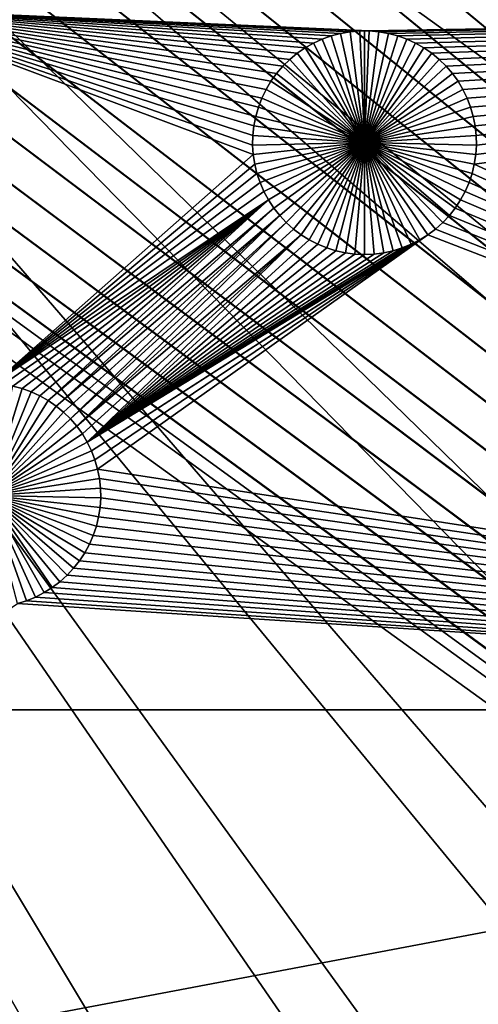
# Model space of a CAD drawing. Extents: x -150 to 150, y -120 to 120.
# Drawn here: x 23 to 31, y -40 to -22 of the extents above; entities that cross this region are included whole.
import ezdxf

# ---------------------------------------------------------------- set-up
doc = ezdxf.new("R2010")
doc.units = 0
doc.header["$MEASUREMENT"] = 0
for name, color, linetype in [('L1', 7, 'Continuous'), ('L2', 7, 'Continuous'), ('L4', 7, 'Continuous'), ('L5', 7, 'Continuous')]:
    doc.layers.add(name, color=color, linetype=linetype)

msp = doc.modelspace()

# ---------------------------------------------------------------- linework, layer by layer
at = {"layer": 'L1', "color": 7}
for points in [[(116, -101, 4.3), (116, 101, 4.3), (-116, -101, 4.3)], [(-116, -101, 4.3), (116, 101, 4.3), (-116, 101, 4.3)], [(27.40539, -22.50768, 2), (27.29092, -22.64084, 2), (19.73766, -21.45826, 2)], [(19.73766, -21.45826, 2), (27.29092, -22.64084, 2), (27.18832, -22.78334, 2)], [(28.80645, -21.86453, 2), (28.6315, -21.87962, 2), (19.73766, -21.45826, 2)], [(27.81115, -22.17377, 2), (19.73766, -21.45826, 2), (27.96385, -22.08706, 2)], [(27.96385, -22.08706, 2), (19.73766, -21.45826, 2), (28.12343, -22.01381, 2)], [(27.81115, -22.17377, 2), (27.66647, -22.27328, 2), (19.73766, -21.45826, 2)], [(19.73766, -21.45826, 2), (27.66647, -22.27328, 2), (27.53089, -22.38486, 2)], [(19.73766, -21.45826, 2), (27.53089, -22.38486, 2), (27.40539, -22.50768, 2)], [(28.80645, -21.86453, 2), (19.73766, -21.45826, 2), (28.98205, -21.86453, 2)], [(27.18832, -22.78334, 2), (27.09835, -22.93414, 2), (19.73766, -21.45826, 2)], [(19.73766, -21.45826, 2), (27.09835, -22.93414, 2), (27.02168, -23.09211, 2)], [(19.73766, -21.45826, 2), (27.02168, -23.09211, 2), (26.95887, -23.25609, 2)], [(26.95887, -23.25609, 2), (26.91038, -23.42486, 2), (19.73766, -21.45826, 2)], [(19.73766, -21.45826, 2), (26.91038, -23.42486, 2), (26.87659, -23.59717, 2)], [(19.73766, -21.45826, 2), (26.87659, -23.59717, 2), (26.85773, -23.77175, 2)], [(28.6315, -21.87962, 2), (28.4585, -21.9097, 2), (19.73766, -21.45826, 2)], [(19.73766, -21.45826, 2), (28.4585, -21.9097, 2), (28.28873, -21.95454, 2)], [(19.73766, -21.45826, 2), (28.28873, -21.95454, 2), (28.12343, -22.01381, 2)], [(26.85773, -23.77175, 2), (26.85396, -23.94731, 2), (19.73766, -21.45826, 2)], [(19.73766, -21.45826, 2), (26.85396, -23.94731, 2), (26.86528, -24.12254, 2)], [(19.73766, -21.45826, 2), (26.86528, -24.12254, 2), (22.12974, -28.29926, 2)], [(52.5, -21.45826, 2), (28.98205, -21.86453, 2), (19.73766, -21.45826, 2)], [(29.15699, -21.87962, 2), (28.98205, -21.86453, 2), (52.5, -21.45826, 2)], [(52.5, -21.45826, 2), (29.32999, -21.9097, 2), (29.15699, -21.87962, 2)], [(52.5, -21.45826, 2), (29.49977, -21.95454, 2), (29.32999, -21.9097, 2)], [(29.66506, -22.01381, 2), (29.49977, -21.95454, 2), (52.5, -21.45826, 2)], [(52.5, -21.45826, 2), (29.82464, -22.08706, 2), (29.66506, -22.01381, 2)], [(52.5, -21.45826, 2), (29.97734, -22.17377, 2), (29.82464, -22.08706, 2)], [(30.12202, -22.27328, 2), (29.97734, -22.17377, 2), (52.5, -21.45826, 2)], [(52.5, -21.45826, 2), (30.25761, -22.38486, 2), (30.12202, -22.27328, 2)], [(52.5, -21.45826, 2), (30.3831, -22.50768, 2), (30.25761, -22.38486, 2)], [(30.49757, -22.64084, 2), (30.3831, -22.50768, 2), (52.5, -21.45826, 2)], [(52.5, -21.45826, 2), (30.60017, -22.78334, 2), (30.49757, -22.64084, 2)], [(52.5, -21.45826, 2), (30.69014, -22.93414, 2), (30.60017, -22.78334, 2)], [(30.76682, -23.09211, 2), (30.69014, -22.93414, 2), (52.5, -21.45826, 2)], [(52.5, -21.45826, 2), (30.82963, -23.25609, 2), (30.76682, -23.09211, 2)], [(52.5, -21.45826, 2), (30.87811, -23.42486, 2), (30.82963, -23.25609, 2)], [(30.9119, -23.59717, 2), (30.87811, -23.42486, 2), (52.5, -21.45826, 2)], [(52.5, -34.24955, 2), (30.89686, -24.29615, 2), (52.5, -21.45826, 2)], [(52.5, -21.45826, 2), (30.89686, -24.29615, 2), (30.92321, -24.12254, 2)], [(52.5, -21.45826, 2), (30.93076, -23.77175, 2), (30.9119, -23.59717, 2)], [(30.92321, -24.12254, 2), (30.93454, -23.94731, 2), (52.5, -21.45826, 2)], [(52.5, -21.45826, 2), (30.93454, -23.94731, 2), (30.93076, -23.77175, 2)], [(28.4585, -21.9097, 2), (28.4585, -21.9097, -3), (28.28873, -21.95454, -3)], [(28.4585, -21.9097, 2), (28.28873, -21.95454, -3), (28.28873, -21.95454, 2)], [(28.28873, -21.95454, -3), (28.4585, -21.9097, -3), (28.89425, -23.9034, -3)], [(28.6315, -21.87962, 2), (28.6315, -21.87962, -3), (28.4585, -21.9097, -3)], [(28.6315, -21.87962, 2), (28.4585, -21.9097, -3), (28.4585, -21.9097, 2)], [(28.89425, -23.9034, -3), (28.4585, -21.9097, -3), (28.6315, -21.87962, -3)], [(28.80645, -21.86453, 2), (28.80645, -21.86453, -3), (28.6315, -21.87962, -3)], [(28.80645, -21.86453, 2), (28.6315, -21.87962, -3), (28.6315, -21.87962, 2)], [(28.89425, -23.9034, -3), (28.6315, -21.87962, -3), (28.80645, -21.86453, -3)], [(28.89425, -21.86264, -3), (28.80645, -21.86453, -3), (28.80645, -21.86453, 2)], [(28.98205, -21.86453, 2), (28.89425, -21.86264, -3), (28.80645, -21.86453, 2)], [(28.89425, -21.86264, -3), (28.89425, -23.9034, -3), (28.80645, -21.86453, -3)], [(28.98205, -21.86453, 2), (28.98205, -21.86453, -3), (28.89425, -21.86264, -3)], [(28.89425, -21.86264, -3), (28.98205, -21.86453, -3), (28.89425, -23.9034, -3)], [(28.98205, -21.86453, -3), (29.15699, -21.87962, -3), (28.89425, -23.9034, -3)], [(28.89425, -23.9034, -3), (29.15699, -21.87962, -3), (29.32999, -21.9097, -3)], [(28.89425, -23.9034, -3), (29.32999, -21.9097, -3), (29.49977, -21.95454, -3)], [(29.15699, -21.87962, 2), (29.15699, -21.87962, -3), (28.98205, -21.86453, -3)], [(29.15699, -21.87962, 2), (28.98205, -21.86453, -3), (28.98205, -21.86453, 2)], [(29.32999, -21.9097, 2), (29.32999, -21.9097, -3), (29.15699, -21.87962, -3)], [(29.32999, -21.9097, 2), (29.15699, -21.87962, -3), (29.15699, -21.87962, 2)], [(29.49977, -21.95454, 2), (29.49977, -21.95454, -3), (29.32999, -21.9097, -3)], [(29.49977, -21.95454, 2), (29.32999, -21.9097, -3), (29.32999, -21.9097, 2)], [(27.96385, -22.08706, 2), (27.96385, -22.08706, -3), (27.81115, -22.17377, -3)], [(27.96385, -22.08706, 2), (27.81115, -22.17377, -3), (27.81115, -22.17377, 2)], [(27.81115, -22.17377, -3), (27.96385, -22.08706, -3), (28.89425, -23.9034, -3)], [(28.12343, -22.01381, 2), (28.12343, -22.01381, -3), (27.96385, -22.08706, -3)], [(28.12343, -22.01381, 2), (27.96385, -22.08706, -3), (27.96385, -22.08706, 2)], [(28.89425, -23.9034, -3), (27.96385, -22.08706, -3), (28.12343, -22.01381, -3)], [(28.28873, -21.95454, 2), (28.28873, -21.95454, -3), (28.12343, -22.01381, -3)], [(28.28873, -21.95454, 2), (28.12343, -22.01381, -3), (28.12343, -22.01381, 2)], [(28.89425, -23.9034, -3), (28.12343, -22.01381, -3), (28.28873, -21.95454, -3)], [(29.49977, -21.95454, -3), (29.66506, -22.01381, -3), (28.89425, -23.9034, -3)], [(28.89425, -23.9034, -3), (29.66506, -22.01381, -3), (29.82464, -22.08706, -3)], [(28.89425, -23.9034, -3), (29.82464, -22.08706, -3), (29.97734, -22.17377, -3)], [(29.66506, -22.01381, 2), (29.66506, -22.01381, -3), (29.49977, -21.95454, -3)], [(29.66506, -22.01381, 2), (29.49977, -21.95454, -3), (29.49977, -21.95454, 2)], [(29.82464, -22.08706, 2), (29.82464, -22.08706, -3), (29.66506, -22.01381, -3)], [(29.82464, -22.08706, 2), (29.66506, -22.01381, -3), (29.66506, -22.01381, 2)], [(29.97734, -22.17377, 2), (29.97734, -22.17377, -3), (29.82464, -22.08706, -3)], [(29.97734, -22.17377, 2), (29.82464, -22.08706, -3), (29.82464, -22.08706, 2)], [(27.81115, -22.17377, 2), (27.81115, -22.17377, -3), (27.66647, -22.27328, -3)], [(27.81115, -22.17377, 2), (27.66647, -22.27328, -3), (27.66647, -22.27328, 2)], [(28.89425, -23.9034, -3), (27.66647, -22.27328, -3), (27.81115, -22.17377, -3)], [(29.97734, -22.17377, -3), (30.12202, -22.27328, -3), (28.89425, -23.9034, -3)], [(30.12202, -22.27328, 2), (30.12202, -22.27328, -3), (29.97734, -22.17377, -3)], [(30.12202, -22.27328, 2), (29.97734, -22.17377, -3), (29.97734, -22.17377, 2)], [(27.53089, -22.38486, 2), (27.53089, -22.38486, -3), (27.40539, -22.50768, -3)], [(27.53089, -22.38486, 2), (27.40539, -22.50768, -3), (27.40539, -22.50768, 2)], [(27.40539, -22.50768, -3), (27.53089, -22.38486, -3), (28.89425, -23.9034, -3)], [(27.66647, -22.27328, 2), (27.66647, -22.27328, -3), (27.53089, -22.38486, -3)], [(27.66647, -22.27328, 2), (27.53089, -22.38486, -3), (27.53089, -22.38486, 2)], [(28.89425, -23.9034, -3), (27.53089, -22.38486, -3), (27.66647, -22.27328, -3)], [(28.89425, -23.9034, -3), (30.12202, -22.27328, -3), (30.25761, -22.38486, -3)], [(28.89425, -23.9034, -3), (30.25761, -22.38486, -3), (30.3831, -22.50768, -3)], [(30.25761, -22.38486, 2), (30.25761, -22.38486, -3), (30.12202, -22.27328, -3)], [(30.25761, -22.38486, 2), (30.12202, -22.27328, -3), (30.12202, -22.27328, 2)], [(30.3831, -22.50768, 2), (30.3831, -22.50768, -3), (30.25761, -22.38486, -3)], [(30.3831, -22.50768, 2), (30.25761, -22.38486, -3), (30.25761, -22.38486, 2)], [(27.40539, -22.50768, 2), (27.40539, -22.50768, -3), (27.29092, -22.64084, -3)], [(27.40539, -22.50768, 2), (27.29092, -22.64084, -3), (27.29092, -22.64084, 2)], [(28.89425, -23.9034, -3), (27.29092, -22.64084, -3), (27.40539, -22.50768, -3)], [(30.3831, -22.50768, -3), (30.49757, -22.64084, -3), (28.89425, -23.9034, -3)], [(30.49757, -22.64084, 2), (30.49757, -22.64084, -3), (30.3831, -22.50768, -3)], [(30.49757, -22.64084, 2), (30.3831, -22.50768, -3), (30.3831, -22.50768, 2)], [(27.18832, -22.78334, 2), (27.18832, -22.78334, -3), (27.09835, -22.93414, -3)], [(27.18832, -22.78334, 2), (27.09835, -22.93414, -3), (27.09835, -22.93414, 2)], [(27.09835, -22.93414, -3), (27.18832, -22.78334, -3), (28.89425, -23.9034, -3)], [(27.29092, -22.64084, 2), (27.29092, -22.64084, -3), (27.18832, -22.78334, -3)], [(27.29092, -22.64084, 2), (27.18832, -22.78334, -3), (27.18832, -22.78334, 2)], [(28.89425, -23.9034, -3), (27.18832, -22.78334, -3), (27.29092, -22.64084, -3)], [(28.89425, -23.9034, -3), (30.49757, -22.64084, -3), (30.60017, -22.78334, -3)], [(28.89425, -23.9034, -3), (30.60017, -22.78334, -3), (30.69014, -22.93414, -3)], [(30.60017, -22.78334, 2), (30.60017, -22.78334, -3), (30.49757, -22.64084, -3)], [(30.60017, -22.78334, 2), (30.49757, -22.64084, -3), (30.49757, -22.64084, 2)], [(30.69014, -22.93414, 2), (30.69014, -22.93414, -3), (30.60017, -22.78334, -3)], [(30.69014, -22.93414, 2), (30.60017, -22.78334, -3), (30.60017, -22.78334, 2)], [(27.09835, -22.93414, 2), (27.09835, -22.93414, -3), (27.02168, -23.09211, -3)], [(27.09835, -22.93414, 2), (27.02168, -23.09211, -3), (27.02168, -23.09211, 2)], [(28.89425, -23.9034, -3), (27.02168, -23.09211, -3), (27.09835, -22.93414, -3)], [(30.69014, -22.93414, -3), (30.76682, -23.09211, -3), (28.89425, -23.9034, -3)], [(30.76682, -23.09211, 2), (30.76682, -23.09211, -3), (30.69014, -22.93414, -3)], [(30.76682, -23.09211, 2), (30.69014, -22.93414, -3), (30.69014, -22.93414, 2)], [(27.02168, -23.09211, 2), (27.02168, -23.09211, -3), (26.95887, -23.25609, -3)], [(27.02168, -23.09211, 2), (26.95887, -23.25609, -3), (26.95887, -23.25609, 2)], [(28.89425, -23.9034, -3), (26.95887, -23.25609, -3), (27.02168, -23.09211, -3)], [(28.89425, -23.9034, -3), (30.76682, -23.09211, -3), (30.82963, -23.25609, -3)], [(30.82963, -23.25609, 2), (30.82963, -23.25609, -3), (30.76682, -23.09211, -3)], [(30.82963, -23.25609, 2), (30.76682, -23.09211, -3), (30.76682, -23.09211, 2)], [(26.95887, -23.25609, 2), (26.95887, -23.25609, -3), (26.91038, -23.42486, -3)], [(26.95887, -23.25609, 2), (26.91038, -23.42486, -3), (26.91038, -23.42486, 2)], [(26.91038, -23.42486, -3), (26.95887, -23.25609, -3), (28.89425, -23.9034, -3)], [(28.89425, -23.9034, -3), (30.82963, -23.25609, -3), (30.87811, -23.42486, -3)], [(30.87811, -23.42486, 2), (30.87811, -23.42486, -3), (30.82963, -23.25609, -3)], [(30.87811, -23.42486, 2), (30.82963, -23.25609, -3), (30.82963, -23.25609, 2)], [(26.91038, -23.42486, 2), (26.91038, -23.42486, -3), (26.87659, -23.59717, -3)], [(26.91038, -23.42486, 2), (26.87659, -23.59717, -3), (26.87659, -23.59717, 2)], [(28.89425, -23.9034, -3), (26.87659, -23.59717, -3), (26.91038, -23.42486, -3)], [(30.87811, -23.42486, -3), (30.9119, -23.59717, -3), (28.89425, -23.9034, -3)], [(30.9119, -23.59717, 2), (30.9119, -23.59717, -3), (30.87811, -23.42486, -3)], [(30.9119, -23.59717, 2), (30.87811, -23.42486, -3), (30.87811, -23.42486, 2)], [(26.87659, -23.59717, 2), (26.87659, -23.59717, -3), (26.85773, -23.77175, -3)], [(26.87659, -23.59717, 2), (26.85773, -23.77175, -3), (26.85773, -23.77175, 2)], [(28.89425, -23.9034, -3), (26.85773, -23.77175, -3), (26.87659, -23.59717, -3)], [(28.89425, -23.9034, -3), (30.9119, -23.59717, -3), (30.93076, -23.77175, -3)], [(30.93076, -23.77175, 2), (30.93076, -23.77175, -3), (30.9119, -23.59717, -3)], [(30.93076, -23.77175, 2), (30.9119, -23.59717, -3), (30.9119, -23.59717, 2)], [(26.85773, -23.77175, 2), (26.85773, -23.77175, -3), (26.85396, -23.94731, -3)], [(26.85773, -23.77175, 2), (26.85396, -23.94731, -3), (26.85396, -23.94731, 2)], [(26.85396, -23.94731, -3), (26.85773, -23.77175, -3), (28.89425, -23.9034, -3)], [(28.89425, -23.9034, -3), (30.93076, -23.77175, -3), (30.93454, -23.94731, -3)], [(30.93454, -23.94731, 2), (30.93454, -23.94731, -3), (30.93076, -23.77175, -3)], [(30.93454, -23.94731, 2), (30.93076, -23.77175, -3), (30.93076, -23.77175, 2)], [(28.89425, -23.9034, -3), (26.86528, -24.12254, -3), (26.85396, -23.94731, -3)], [(26.85396, -23.94731, 2), (26.85396, -23.94731, -3), (26.86528, -24.12254, -3)], [(26.85396, -23.94731, 2), (26.86528, -24.12254, -3), (26.86528, -24.12254, 2)], [(28.89425, -23.9034, -3), (26.89163, -24.29615, -3), (26.86528, -24.12254, -3)], [(26.93281, -24.46685, -3), (26.89163, -24.29615, -3), (28.89425, -23.9034, -3)], [(28.89425, -23.9034, -3), (26.98851, -24.63338, -3), (26.93281, -24.46685, -3)], [(28.89425, -23.9034, -3), (27.05831, -24.7945, -3), (26.98851, -24.63338, -3)], [(27.14171, -24.94903, -3), (27.05831, -24.7945, -3), (28.89425, -23.9034, -3)], [(28.89425, -23.9034, -3), (27.23809, -25.09581, -3), (27.14171, -24.94903, -3)], [(28.89425, -23.9034, -3), (27.34672, -25.23377, -3), (27.23809, -25.09581, -3)], [(27.46682, -25.36188, -3), (27.34672, -25.23377, -3), (28.89425, -23.9034, -3)], [(28.89425, -23.9034, -3), (27.59748, -25.47919, -3), (27.46682, -25.36188, -3)], [(28.89425, -23.9034, -3), (27.73774, -25.58483, -3), (27.59748, -25.47919, -3)], [(27.88657, -25.67803, -3), (27.73774, -25.58483, -3), (28.89425, -23.9034, -3)], [(28.89425, -23.9034, -3), (28.04285, -25.75808, -3), (27.88657, -25.67803, -3)], [(28.89425, -23.9034, -3), (28.20544, -25.82441, -3), (28.04285, -25.75808, -3)], [(28.37313, -25.87651, -3), (28.20544, -25.82441, -3), (28.89425, -23.9034, -3)], [(28.89425, -23.9034, -3), (28.54468, -25.914, -3), (28.37313, -25.87651, -3)], [(28.89425, -23.9034, -3), (28.71881, -25.93661, -3), (28.54468, -25.914, -3)], [(28.89425, -25.94416, -3), (28.71881, -25.93661, -3), (28.89425, -23.9034, -3)], [(29.41536, -25.87651, -3), (29.24382, -25.914, -3), (28.89425, -23.9034, -3)], [(28.89425, -23.9034, -3), (29.24382, -25.914, -3), (29.06968, -25.93661, -3)], [(28.89425, -23.9034, -3), (29.06968, -25.93661, -3), (28.89425, -25.94416, -3)], [(29.90193, -25.67803, -3), (29.74564, -25.75808, -3), (28.89425, -23.9034, -3)], [(28.89425, -23.9034, -3), (29.74564, -25.75808, -3), (29.58305, -25.82441, -3)], [(28.89425, -23.9034, -3), (29.58305, -25.82441, -3), (29.41536, -25.87651, -3)], [(30.32168, -25.36188, -3), (30.19101, -25.47919, -3), (28.89425, -23.9034, -3)], [(28.89425, -23.9034, -3), (30.19101, -25.47919, -3), (30.05075, -25.58483, -3)], [(28.89425, -23.9034, -3), (30.05075, -25.58483, -3), (29.90193, -25.67803, -3)], [(30.64678, -24.94903, -3), (30.55041, -25.09581, -3), (28.89425, -23.9034, -3)], [(28.89425, -23.9034, -3), (30.55041, -25.09581, -3), (30.44177, -25.23377, -3)], [(28.89425, -23.9034, -3), (30.44177, -25.23377, -3), (30.32168, -25.36188, -3)], [(30.85569, -24.46685, -3), (30.79999, -24.63338, -3), (28.89425, -23.9034, -3)], [(28.89425, -23.9034, -3), (30.79999, -24.63338, -3), (30.73018, -24.7945, -3)], [(28.89425, -23.9034, -3), (30.73018, -24.7945, -3), (30.64678, -24.94903, -3)], [(30.93454, -23.94731, -3), (30.92321, -24.12254, -3), (28.89425, -23.9034, -3)], [(28.89425, -23.9034, -3), (30.92321, -24.12254, -3), (30.89686, -24.29615, -3)], [(28.89425, -23.9034, -3), (30.89686, -24.29615, -3), (30.85569, -24.46685, -3)], [(30.92321, -24.12254, 2), (30.92321, -24.12254, -3), (30.93454, -23.94731, -3)], [(30.92321, -24.12254, 2), (30.93454, -23.94731, -3), (30.93454, -23.94731, 2)], [(22.12974, -28.29926, 2), (26.86528, -24.12254, 2), (26.89163, -24.29615, 2)], [(26.86528, -24.12254, 2), (26.86528, -24.12254, -3), (26.89163, -24.29615, -3)], [(26.86528, -24.12254, 2), (26.89163, -24.29615, -3), (26.89163, -24.29615, 2)], [(30.89686, -24.29615, 2), (30.89686, -24.29615, -3), (30.92321, -24.12254, -3)], [(30.89686, -24.29615, 2), (30.92321, -24.12254, -3), (30.92321, -24.12254, 2)], [(22.12974, -28.29926, 2), (26.89163, -24.29615, 2), (26.93281, -24.46685, 2)], [(26.89163, -24.29615, 2), (26.89163, -24.29615, -3), (26.93281, -24.46685, -3)], [(26.89163, -24.29615, 2), (26.93281, -24.46685, -3), (26.93281, -24.46685, 2)], [(52.5, -34.24955, 2), (30.85569, -24.46685, 2), (30.89686, -24.29615, 2)], [(30.85569, -24.46685, 2), (30.85569, -24.46685, -3), (30.89686, -24.29615, -3)], [(30.85569, -24.46685, 2), (30.89686, -24.29615, -3), (30.89686, -24.29615, 2)], [(26.93281, -24.46685, 2), (26.98851, -24.63338, 2), (22.12974, -28.29926, 2)], [(26.93281, -24.46685, 2), (26.93281, -24.46685, -3), (26.98851, -24.63338, -3)], [(26.93281, -24.46685, 2), (26.98851, -24.63338, -3), (26.98851, -24.63338, 2)], [(30.79999, -24.63338, 2), (30.85569, -24.46685, 2), (52.5, -34.24955, 2)], [(30.79999, -24.63338, 2), (30.79999, -24.63338, -3), (30.85569, -24.46685, -3)], [(30.79999, -24.63338, 2), (30.85569, -24.46685, -3), (30.85569, -24.46685, 2)], [(27.05831, -24.7945, 2), (22.12974, -28.29926, 2), (26.98851, -24.63338, 2)], [(26.98851, -24.63338, 2), (26.98851, -24.63338, -3), (27.05831, -24.7945, -3)], [(26.98851, -24.63338, 2), (27.05831, -24.7945, -3), (27.05831, -24.7945, 2)], [(52.5, -34.24955, 2), (30.73018, -24.7945, 2), (30.79999, -24.63338, 2)], [(30.73018, -24.7945, 2), (30.73018, -24.7945, -3), (30.79999, -24.63338, -3)], [(30.73018, -24.7945, 2), (30.79999, -24.63338, -3), (30.79999, -24.63338, 2)], [(27.14171, -24.94903, 2), (22.12974, -28.29926, 2), (27.05831, -24.7945, 2)], [(27.14171, -24.94903, 2), (22.30469, -28.31436, 2), (22.12974, -28.29926, 2)], [(22.47769, -28.34444, 2), (22.30469, -28.31436, 2), (27.14171, -24.94903, 2)], [(27.14171, -24.94903, 2), (22.64747, -28.38928, 2), (22.47769, -28.34444, 2)], [(22.81276, -28.44854, 2), (22.64747, -28.38928, 2), (27.14171, -24.94903, 2)], [(27.14171, -24.94903, 2), (22.97235, -28.5218, 2), (22.81276, -28.44854, 2)], [(27.14171, -24.94903, 2), (23.12504, -28.60851, 2), (22.97235, -28.5218, 2)], [(27.23809, -25.09581, 2), (23.12504, -28.60851, 2), (27.14171, -24.94903, 2)], [(27.05831, -24.7945, 2), (27.05831, -24.7945, -3), (27.14171, -24.94903, -3)], [(27.05831, -24.7945, 2), (27.14171, -24.94903, -3), (27.14171, -24.94903, 2)], [(27.14171, -24.94903, 2), (27.14171, -24.94903, -3), (27.23809, -25.09581, -3)], [(27.14171, -24.94903, 2), (27.23809, -25.09581, -3), (27.23809, -25.09581, 2)], [(30.55041, -25.09581, 2), (30.64678, -24.94903, 2), (52.5, -34.24955, 2)], [(30.55041, -25.09581, 2), (30.55041, -25.09581, -3), (30.64678, -24.94903, -3)], [(30.55041, -25.09581, 2), (30.64678, -24.94903, -3), (30.64678, -24.94903, 2)], [(52.5, -34.24955, 2), (30.64678, -24.94903, 2), (30.73018, -24.7945, 2)], [(30.64678, -24.94903, 2), (30.64678, -24.94903, -3), (30.73018, -24.7945, -3)], [(30.64678, -24.94903, 2), (30.73018, -24.7945, -3), (30.73018, -24.7945, 2)], [(27.23809, -25.09581, 2), (23.26972, -28.70802, 2), (23.12504, -28.60851, 2)], [(27.34672, -25.23377, 2), (23.26972, -28.70802, 2), (27.23809, -25.09581, 2)], [(27.23809, -25.09581, 2), (27.23809, -25.09581, -3), (27.34672, -25.23377, -3)], [(27.23809, -25.09581, 2), (27.34672, -25.23377, -3), (27.34672, -25.23377, 2)], [(52.5, -34.24955, 2), (30.44177, -25.23377, 2), (30.55041, -25.09581, 2)], [(30.44177, -25.23377, 2), (30.44177, -25.23377, -3), (30.55041, -25.09581, -3)], [(30.44177, -25.23377, 2), (30.55041, -25.09581, -3), (30.55041, -25.09581, 2)], [(23.40531, -28.8196, 2), (23.26972, -28.70802, 2), (27.34672, -25.23377, 2)], [(23.40531, -28.8196, 2), (27.34672, -25.23377, 2), (23.5308, -28.94242, 2)], [(23.5308, -28.94242, 2), (27.34672, -25.23377, 2), (27.46682, -25.36188, 2)], [(27.34672, -25.23377, 2), (27.34672, -25.23377, -3), (27.46682, -25.36188, -3)], [(27.34672, -25.23377, 2), (27.46682, -25.36188, -3), (27.46682, -25.36188, 2)], [(52.5, -34.24955, 2), (30.32168, -25.36188, 2), (30.44177, -25.23377, 2)], [(30.32168, -25.36188, 2), (30.32168, -25.36188, -3), (30.44177, -25.23377, -3)], [(30.32168, -25.36188, 2), (30.44177, -25.23377, -3), (30.44177, -25.23377, 2)], [(23.5308, -28.94242, 2), (27.46682, -25.36188, 2), (23.64527, -29.07558, 2)], [(23.64527, -29.07558, 2), (27.46682, -25.36188, 2), (27.59748, -25.47919, 2)], [(23.64527, -29.07558, 2), (27.59748, -25.47919, 2), (27.73774, -25.58483, 2)], [(27.46682, -25.36188, 2), (27.46682, -25.36188, -3), (27.59748, -25.47919, -3)], [(27.46682, -25.36188, 2), (27.59748, -25.47919, -3), (27.59748, -25.47919, 2)], [(27.59748, -25.47919, 2), (27.59748, -25.47919, -3), (27.73774, -25.58483, -3)], [(27.59748, -25.47919, 2), (27.73774, -25.58483, -3), (27.73774, -25.58483, 2)], [(52.5, -34.24955, 2), (30.05075, -25.58483, 2), (30.19101, -25.47919, 2)], [(30.05075, -25.58483, 2), (30.05075, -25.58483, -3), (30.19101, -25.47919, -3)], [(30.05075, -25.58483, 2), (30.19101, -25.47919, -3), (30.19101, -25.47919, 2)], [(30.19101, -25.47919, 2), (30.32168, -25.36188, 2), (52.5, -34.24955, 2)], [(30.19101, -25.47919, 2), (30.19101, -25.47919, -3), (30.32168, -25.36188, -3)], [(30.19101, -25.47919, 2), (30.32168, -25.36188, -3), (30.32168, -25.36188, 2)], [(27.73774, -25.58483, 2), (23.74787, -29.21808, 2), (23.64527, -29.07558, 2)], [(27.73774, -25.58483, 2), (23.83784, -29.36887, 2), (23.74787, -29.21808, 2)], [(27.88657, -25.67803, 2), (23.83784, -29.36887, 2), (27.73774, -25.58483, 2)], [(27.88657, -25.67803, 2), (28.04285, -25.75808, 2), (23.83784, -29.36887, 2)], [(29.90193, -25.67803, 2), (23.91452, -29.52685, 2), (23.83784, -29.36887, 2)], [(29.90193, -25.67803, 2), (23.83784, -29.36887, 2), (29.74564, -25.75808, 2)], [(30.05075, -25.58483, 2), (23.97733, -29.69082, 2), (23.91452, -29.52685, 2)], [(30.05075, -25.58483, 2), (23.91452, -29.52685, 2), (29.90193, -25.67803, 2)], [(24.02581, -29.8596, 2), (23.97733, -29.69082, 2), (30.05075, -25.58483, 2)], [(52.5, -34.24955, 2), (24.02581, -29.8596, 2), (30.05075, -25.58483, 2)], [(27.73774, -25.58483, 2), (27.73774, -25.58483, -3), (27.88657, -25.67803, -3)], [(27.73774, -25.58483, 2), (27.88657, -25.67803, -3), (27.88657, -25.67803, 2)], [(27.88657, -25.67803, 2), (27.88657, -25.67803, -3), (28.04285, -25.75808, -3)], [(27.88657, -25.67803, 2), (28.04285, -25.75808, -3), (28.04285, -25.75808, 2)], [(29.74564, -25.75808, 2), (29.74564, -25.75808, -3), (29.90193, -25.67803, -3)], [(29.74564, -25.75808, 2), (29.90193, -25.67803, -3), (29.90193, -25.67803, 2)], [(29.90193, -25.67803, 2), (29.90193, -25.67803, -3), (30.05075, -25.58483, -3)], [(29.90193, -25.67803, 2), (30.05075, -25.58483, -3), (30.05075, -25.58483, 2)], [(23.83784, -29.36887, 2), (28.04285, -25.75808, 2), (28.20544, -25.82441, 2)], [(29.74564, -25.75808, 2), (23.83784, -29.36887, 2), (29.58305, -25.82441, 2)], [(23.83784, -29.36887, 2), (29.41536, -25.87651, 2), (29.58305, -25.82441, 2)], [(23.83784, -29.36887, 2), (28.20544, -25.82441, 2), (28.37313, -25.87651, 2)], [(28.04285, -25.75808, 2), (28.04285, -25.75808, -3), (28.20544, -25.82441, -3)], [(28.04285, -25.75808, 2), (28.20544, -25.82441, -3), (28.20544, -25.82441, 2)], [(28.20544, -25.82441, 2), (28.20544, -25.82441, -3), (28.37313, -25.87651, -3)], [(28.20544, -25.82441, 2), (28.37313, -25.87651, -3), (28.37313, -25.87651, 2)], [(29.41536, -25.87651, 2), (29.41536, -25.87651, -3), (29.58305, -25.82441, -3)], [(29.41536, -25.87651, 2), (29.58305, -25.82441, -3), (29.58305, -25.82441, 2)], [(29.58305, -25.82441, 2), (29.58305, -25.82441, -3), (29.74564, -25.75808, -3)], [(29.58305, -25.82441, 2), (29.74564, -25.75808, -3), (29.74564, -25.75808, 2)], [(28.37313, -25.87651, 2), (28.54468, -25.914, 2), (23.83784, -29.36887, 2)], [(23.83784, -29.36887, 2), (29.24382, -25.914, 2), (29.41536, -25.87651, 2)], [(23.83784, -29.36887, 2), (28.54468, -25.914, 2), (28.71881, -25.93661, 2)], [(23.83784, -29.36887, 2), (29.06968, -25.93661, 2), (29.24382, -25.914, 2)], [(23.83784, -29.36887, 2), (28.71881, -25.93661, 2), (28.89425, -25.94416, 2)], [(28.89425, -25.94416, 2), (29.06968, -25.93661, 2), (23.83784, -29.36887, 2)], [(28.37313, -25.87651, 2), (28.37313, -25.87651, -3), (28.54468, -25.914, -3)], [(28.37313, -25.87651, 2), (28.54468, -25.914, -3), (28.54468, -25.914, 2)], [(28.54468, -25.914, 2), (28.54468, -25.914, -3), (28.71881, -25.93661, -3)], [(28.54468, -25.914, 2), (28.71881, -25.93661, -3), (28.71881, -25.93661, 2)], [(28.71881, -25.93661, 2), (28.71881, -25.93661, -3), (28.89425, -25.94416, -3)], [(28.71881, -25.93661, 2), (28.89425, -25.94416, -3), (28.89425, -25.94416, 2)], [(28.89425, -25.94416, 2), (28.89425, -25.94416, -3), (29.06968, -25.93661, -3)], [(28.89425, -25.94416, 2), (29.06968, -25.93661, -3), (29.06968, -25.93661, 2)], [(29.06968, -25.93661, 2), (29.06968, -25.93661, -3), (29.24382, -25.914, -3)], [(29.06968, -25.93661, 2), (29.24382, -25.914, -3), (29.24382, -25.914, 2)], [(29.24382, -25.914, 2), (29.24382, -25.914, -3), (29.41536, -25.87651, -3)], [(29.24382, -25.914, 2), (29.41536, -25.87651, -3), (29.41536, -25.87651, 2)], [(22.04195, -30.33814, -3), (22.47769, -28.34444, -3), (22.64747, -28.38928, -3)], [(22.64747, -28.38928, 2), (22.64747, -28.38928, -3), (22.47769, -28.34444, -3)], [(22.64747, -28.38928, 2), (22.47769, -28.34444, -3), (22.47769, -28.34444, 2)], [(22.64747, -28.38928, -3), (22.81276, -28.44854, -3), (22.04195, -30.33814, -3)], [(22.04195, -30.33814, -3), (22.81276, -28.44854, -3), (22.97235, -28.5218, -3)], [(22.04195, -30.33814, -3), (22.97235, -28.5218, -3), (23.12504, -28.60851, -3)], [(22.81276, -28.44854, 2), (22.81276, -28.44854, -3), (22.64747, -28.38928, -3)], [(22.81276, -28.44854, 2), (22.64747, -28.38928, -3), (22.64747, -28.38928, 2)], [(22.97235, -28.5218, 2), (22.97235, -28.5218, -3), (22.81276, -28.44854, -3)], [(22.97235, -28.5218, 2), (22.81276, -28.44854, -3), (22.81276, -28.44854, 2)], [(23.12504, -28.60851, 2), (23.12504, -28.60851, -3), (22.97235, -28.5218, -3)], [(23.12504, -28.60851, 2), (22.97235, -28.5218, -3), (22.97235, -28.5218, 2)], [(23.12504, -28.60851, -3), (23.26972, -28.70802, -3), (22.04195, -30.33814, -3)], [(22.04195, -30.33814, -3), (23.26972, -28.70802, -3), (23.40531, -28.8196, -3)], [(23.26972, -28.70802, 2), (23.26972, -28.70802, -3), (23.12504, -28.60851, -3)], [(23.26972, -28.70802, 2), (23.12504, -28.60851, -3), (23.12504, -28.60851, 2)], [(23.40531, -28.8196, 2), (23.40531, -28.8196, -3), (23.26972, -28.70802, -3)], [(23.40531, -28.8196, 2), (23.26972, -28.70802, -3), (23.26972, -28.70802, 2)], [(22.04195, -30.33814, -3), (23.40531, -28.8196, -3), (23.5308, -28.94242, -3)], [(23.5308, -28.94242, 2), (23.5308, -28.94242, -3), (23.40531, -28.8196, -3)], [(23.5308, -28.94242, 2), (23.40531, -28.8196, -3), (23.40531, -28.8196, 2)], [(23.5308, -28.94242, -3), (23.64527, -29.07558, -3), (22.04195, -30.33814, -3)], [(22.04195, -30.33814, -3), (23.64527, -29.07558, -3), (23.74787, -29.21808, -3)], [(23.64527, -29.07558, 2), (23.64527, -29.07558, -3), (23.5308, -28.94242, -3)], [(23.64527, -29.07558, 2), (23.5308, -28.94242, -3), (23.5308, -28.94242, 2)], [(23.74787, -29.21808, 2), (23.74787, -29.21808, -3), (23.64527, -29.07558, -3)], [(23.74787, -29.21808, 2), (23.64527, -29.07558, -3), (23.64527, -29.07558, 2)], [(22.04195, -30.33814, -3), (23.74787, -29.21808, -3), (23.83784, -29.36887, -3)], [(23.83784, -29.36887, 2), (23.83784, -29.36887, -3), (23.74787, -29.21808, -3)], [(23.83784, -29.36887, 2), (23.74787, -29.21808, -3), (23.74787, -29.21808, 2)], [(23.83784, -29.36887, -3), (23.91452, -29.52685, -3), (22.04195, -30.33814, -3)], [(23.91452, -29.52685, 2), (23.91452, -29.52685, -3), (23.83784, -29.36887, -3)], [(23.91452, -29.52685, 2), (23.83784, -29.36887, -3), (23.83784, -29.36887, 2)], [(22.04195, -30.33814, -3), (23.91452, -29.52685, -3), (23.97733, -29.69082, -3)], [(23.97733, -29.69082, 2), (23.97733, -29.69082, -3), (23.91452, -29.52685, -3)], [(23.97733, -29.69082, 2), (23.91452, -29.52685, -3), (23.91452, -29.52685, 2)], [(22.04195, -30.33814, -3), (23.97733, -29.69082, -3), (24.02581, -29.8596, -3)], [(24.02581, -29.8596, 2), (24.02581, -29.8596, -3), (23.97733, -29.69082, -3)], [(24.02581, -29.8596, 2), (23.97733, -29.69082, -3), (23.97733, -29.69082, 2)], [(24.02581, -29.8596, -3), (24.0596, -30.03191, -3), (22.04195, -30.33814, -3)], [(24.0596, -30.03191, 2), (24.02581, -29.8596, 2), (52.5, -34.24955, 2)], [(24.0596, -30.03191, 2), (24.0596, -30.03191, -3), (24.02581, -29.8596, -3)], [(24.0596, -30.03191, 2), (24.02581, -29.8596, -3), (24.02581, -29.8596, 2)], [(22.04195, -30.33814, -3), (24.0596, -30.03191, -3), (24.07846, -30.20649, -3)], [(52.5, -34.24955, 2), (24.07846, -30.20649, 2), (24.0596, -30.03191, 2)], [(24.07846, -30.20649, 2), (24.07846, -30.20649, -3), (24.0596, -30.03191, -3)], [(24.07846, -30.20649, 2), (24.0596, -30.03191, -3), (24.0596, -30.03191, 2)], [(22.04195, -30.33814, -3), (24.07846, -30.20649, -3), (24.08224, -30.38205, -3)], [(23.04963, -32.11276, -3), (22.89334, -32.19282, -3), (22.04195, -30.33814, -3)], [(22.04195, -30.33814, -3), (22.89334, -32.19282, -3), (22.73075, -32.25914, -3)], [(22.04195, -30.33814, -3), (22.73075, -32.25914, -3), (22.56306, -32.31125, -3)], [(23.46938, -31.79662, -3), (23.33871, -31.91392, -3), (22.04195, -30.33814, -3)], [(22.04195, -30.33814, -3), (23.33871, -31.91392, -3), (23.19845, -32.01957, -3)], [(22.04195, -30.33814, -3), (23.19845, -32.01957, -3), (23.04963, -32.11276, -3)], [(23.79448, -31.38377, -3), (23.69811, -31.53055, -3), (22.04195, -30.33814, -3)], [(22.04195, -30.33814, -3), (23.69811, -31.53055, -3), (23.58947, -31.66851, -3)], [(22.04195, -30.33814, -3), (23.58947, -31.66851, -3), (23.46938, -31.79662, -3)], [(24.00338, -30.90159, -3), (23.94769, -31.06811, -3), (22.04195, -30.33814, -3)], [(22.04195, -30.33814, -3), (23.94769, -31.06811, -3), (23.87788, -31.22924, -3)], [(22.04195, -30.33814, -3), (23.87788, -31.22924, -3), (23.79448, -31.38377, -3)], [(24.08224, -30.38205, -3), (24.07091, -30.55728, -3), (22.04195, -30.33814, -3)], [(22.04195, -30.33814, -3), (24.07091, -30.55728, -3), (24.04456, -30.73088, -3)], [(22.04195, -30.33814, -3), (24.04456, -30.73088, -3), (24.00338, -30.90159, -3)], [(52.5, -34.24955, 2), (24.08224, -30.38205, 2), (24.07846, -30.20649, 2)], [(24.08224, -30.38205, 2), (24.08224, -30.38205, -3), (24.07846, -30.20649, -3)], [(24.08224, -30.38205, 2), (24.07846, -30.20649, -3), (24.07846, -30.20649, 2)], [(24.07091, -30.55728, 2), (24.08224, -30.38205, 2), (52.5, -34.24955, 2)], [(24.07091, -30.55728, 2), (24.07091, -30.55728, -3), (24.08224, -30.38205, -3)], [(24.07091, -30.55728, 2), (24.08224, -30.38205, -3), (24.08224, -30.38205, 2)], [(24.07091, -30.55728, 2), (52.5, -34.24955, 2), (24.04456, -30.73088, 2)], [(24.04456, -30.73088, 2), (24.04456, -30.73088, -3), (24.07091, -30.55728, -3)], [(24.04456, -30.73088, 2), (24.07091, -30.55728, -3), (24.07091, -30.55728, 2)], [(24.04456, -30.73088, 2), (52.5, -34.24955, 2), (24.00338, -30.90159, 2)], [(24.00338, -30.90159, 2), (24.00338, -30.90159, -3), (24.04456, -30.73088, -3)], [(24.00338, -30.90159, 2), (24.04456, -30.73088, -3), (24.04456, -30.73088, 2)], [(52.5, -34.24955, 2), (23.87788, -31.22924, 2), (23.94769, -31.06811, 2)], [(23.87788, -31.22924, 2), (23.87788, -31.22924, -3), (23.94769, -31.06811, -3)], [(23.87788, -31.22924, 2), (23.94769, -31.06811, -3), (23.94769, -31.06811, 2)], [(52.5, -34.24955, 2), (23.94769, -31.06811, 2), (24.00338, -30.90159, 2)], [(23.94769, -31.06811, 2), (23.94769, -31.06811, -3), (24.00338, -30.90159, -3)], [(23.94769, -31.06811, 2), (24.00338, -30.90159, -3), (24.00338, -30.90159, 2)], [(23.79448, -31.38377, 2), (23.87788, -31.22924, 2), (52.5, -34.24955, 2)], [(23.79448, -31.38377, 2), (23.79448, -31.38377, -3), (23.87788, -31.22924, -3)], [(23.79448, -31.38377, 2), (23.87788, -31.22924, -3), (23.87788, -31.22924, 2)], [(52.5, -34.24955, 2), (23.69811, -31.53055, 2), (23.79448, -31.38377, 2)], [(23.69811, -31.53055, 2), (23.69811, -31.53055, -3), (23.79448, -31.38377, -3)], [(23.69811, -31.53055, 2), (23.79448, -31.38377, -3), (23.79448, -31.38377, 2)], [(52.5, -34.24955, 2), (23.58947, -31.66851, 2), (23.69811, -31.53055, 2)], [(23.58947, -31.66851, 2), (23.58947, -31.66851, -3), (23.69811, -31.53055, -3)], [(23.58947, -31.66851, 2), (23.69811, -31.53055, -3), (23.69811, -31.53055, 2)], [(23.46938, -31.79662, 2), (23.58947, -31.66851, 2), (52.5, -34.24955, 2)], [(23.46938, -31.79662, 2), (23.46938, -31.79662, -3), (23.58947, -31.66851, -3)], [(23.46938, -31.79662, 2), (23.58947, -31.66851, -3), (23.58947, -31.66851, 2)], [(52.5, -34.24955, 2), (23.19845, -32.01957, 2), (23.33871, -31.91392, 2)], [(23.19845, -32.01957, 2), (23.19845, -32.01957, -3), (23.33871, -31.91392, -3)], [(23.19845, -32.01957, 2), (23.33871, -31.91392, -3), (23.33871, -31.91392, 2)], [(52.5, -34.24955, 2), (23.33871, -31.91392, 2), (23.46938, -31.79662, 2)], [(23.33871, -31.91392, 2), (23.33871, -31.91392, -3), (23.46938, -31.79662, -3)], [(23.33871, -31.91392, 2), (23.46938, -31.79662, -3), (23.46938, -31.79662, 2)], [(22.89334, -32.19282, 2), (23.04963, -32.11276, 2), (52.5, -34.24955, 2)], [(22.89334, -32.19282, 2), (22.89334, -32.19282, -3), (23.04963, -32.11276, -3)], [(22.89334, -32.19282, 2), (23.04963, -32.11276, -3), (23.04963, -32.11276, 2)], [(23.04963, -32.11276, 2), (23.19845, -32.01957, 2), (52.5, -34.24955, 2)], [(23.04963, -32.11276, 2), (23.04963, -32.11276, -3), (23.19845, -32.01957, -3)], [(23.04963, -32.11276, 2), (23.19845, -32.01957, -3), (23.19845, -32.01957, 2)], [(19.73766, -34.24955, 2), (22.56306, -32.31125, 2), (52.5, -34.24955, 2)], [(52.5, -34.24955, 2), (22.56306, -32.31125, 2), (22.73075, -32.25914, 2)], [(22.56306, -32.31125, 2), (22.56306, -32.31125, -3), (22.73075, -32.25914, -3)], [(22.56306, -32.31125, 2), (22.73075, -32.25914, -3), (22.73075, -32.25914, 2)], [(52.5, -34.24955, 2), (22.73075, -32.25914, 2), (22.89334, -32.19282, 2)], [(22.73075, -32.25914, 2), (22.73075, -32.25914, -3), (22.89334, -32.19282, -3)], [(22.73075, -32.25914, 2), (22.89334, -32.19282, -3), (22.89334, -32.19282, 2)], [(52.5, -34.24955, 2), (52.5, -40.45475, 2), (19.73766, -40.45475, 2)], [(52.5, -34.24955, 2), (19.73766, -40.45475, 2), (19.73766, -34.24955, 2)]]:
    msp.add_3dface(points, dxfattribs=at)
at = {"layer": 'L2', "color": 250}
for points in [[(150, 120, 15.5), (10.74751, 0.231298, 15.5), (150, -120, 15.5)], [(149.7294, -119.7294), (10.72761, -0.693466), (149.7294, 119.7294)], [(150, -120, 15.5), (10.74751, 0.231298, 15.5), (10.72761, -0.693466, 15.5)], [(150, -120, 15.5), (10.72761, -0.693466, 15.5), (10.62828, -1.613096, 15.5)], [(149.7294, -119.7294), (10.62828, -1.613096), (10.72761, -0.693466)], [(10.62828, -1.613096, 15.5), (10.45027, -2.520782, 15.5), (150, -120, 15.5)], [(10.45027, -2.520782), (10.62828, -1.613096), (149.7294, -119.7294)], [(150, -120, 15.5), (10.45027, -2.520782, 15.5), (10.19489, -3.409806, 15.5)], [(10.45027, -2.520782), (149.7294, -119.7294), (10.19489, -3.409806)], [(10.19489, -3.409806, 15.5), (9.864024, -4.273585, 15.5), (150, -120, 15.5)], [(10.19489, -3.409806), (149.7294, -119.7294), (9.864024, -4.273585)], [(150, -120, 15.5), (9.864024, -4.273585, 15.5), (9.460132, -5.105724, 15.5)], [(149.7294, -119.7294), (9.460132, -5.105724), (9.864024, -4.273585)], [(150, -120, 15.5), (9.460132, -5.105724, 15.5), (8.986199, -5.900062, 15.5)], [(149.7294, -119.7294), (8.986199, -5.900062), (9.460132, -5.105724)], [(8.986199, -5.900062, 15.5), (8.445736, -6.650717, 15.5), (150, -120, 15.5)], [(8.445736, -6.650717), (8.986199, -5.900062), (149.7294, -119.7294)], [(150, -120, 15.5), (8.445736, -6.650717, 15.5), (7.842744, -7.352134, 15.5)], [(149.7294, -119.7294), (7.842744, -7.352134), (8.445736, -6.650717)], [(150, -120, 15.5), (7.842744, -7.352134, 15.5), (7.181686, -7.999117, 15.5)], [(149.7294, -119.7294), (7.181686, -7.999117), (7.842744, -7.352134)], [(150, -120, 15.5), (7.181686, -7.999117, 15.5), (6.467459, -8.586878, 15.5)], [(6.467459, -8.586878), (7.181686, -7.999117), (149.7294, -119.7294)], [(6.467459, -8.586878, 15.5), (5.705348, -9.111064, 15.5), (150, -120, 15.5)], [(149.7294, -119.7294), (5.705348, -9.111064), (6.467459, -8.586878)], [(150, -120, 15.5), (5.705348, -9.111064, 15.5), (4.900997, -9.567796, 15.5)], [(149.7294, -119.7294), (4.900997, -9.567796), (5.705348, -9.111064)], [(150, -120, 15.5), (4.900997, -9.567796, 15.5), (4.060361, -9.953692, 15.5)], [(4.060361, -9.953692), (4.900997, -9.567796), (149.7294, -119.7294)], [(4.060361, -9.953692, 15.5), (3.189663, -10.26589, 15.5), (150, -120, 15.5)], [(4.060361, -9.953692), (149.7294, -119.7294), (3.189663, -10.26589)], [(150, -120, 15.5), (3.189663, -10.26589, 15.5), (2.29535, -10.50209, 15.5)], [(3.189663, -10.26589), (149.7294, -119.7294), (2.29535, -10.50209)], [(150, -120, 15.5), (2.29535, -10.50209, 15.5), (1.384043, -10.66053, 15.5)], [(149.7294, -119.7294), (1.384043, -10.66053), (2.29535, -10.50209)], [(150, -120, 15.5), (0.462489, -10.74005, 15.5), (-150, -120, 15.5)], [(-149.7294, -119.7294), (-1.384043, -10.66053), (149.7294, -119.7294)], [(149.7294, -119.7294), (-1.384043, -10.66053), (-0.462489, -10.74005)], [(149.7294, -119.7294), (-0.462489, -10.74005), (0, -10.75)], [(0, -10.75), (0.462489, -10.74005), (149.7294, -119.7294)], [(1.384043, -10.66053, 15.5), (0.462489, -10.74005, 15.5), (150, -120, 15.5)], [(149.7294, -119.7294), (0.462489, -10.74005), (1.384043, -10.66053)]]:
    msp.add_3dface(points, dxfattribs=at)
at = {"layer": 'L4', "color": 7}
for points in [[(73.31992, -35.58708, 42.35), (76.10773, -29.15241, 42.35), (0, 0, 42.35)], [(0, 0, 42.35), (76.10773, -29.15241, 42.35), (78.33207, -22.5019, 42.35)], [(0, 0, 42.35), (78.33207, -22.5019, 42.35), (79.97648, -15.6848, 42.35)], [(61.80192, -53.12977, 42.35), (66.14044, -47.6203, 42.35), (0, 0, 42.35)], [(0, 0, 42.35), (66.14044, -47.6203, 42.35), (69.98926, -41.75827, 42.35)], [(0, 0, 42.35), (69.98926, -41.75827, 42.35), (73.31992, -35.58708, 42.35)], [(46.18619, -67.14973, 42.35), (51.78773, -62.93076, 42.35), (0, 0, 42.35)], [(0, 0, 42.35), (51.78773, -62.93076, 42.35), (57.00585, -58.24588, 42.35)], [(0, 0, 42.35), (57.00585, -58.24588, 42.35), (61.80192, -53.12977, 42.35)], [(27.50812, -76.71736, 42.35), (34.00128, -74.06864, 42.35), (0, 0, 42.35)], [(0, 0, 42.35), (34.00128, -74.06864, 42.35), (40.24271, -70.87153, 42.35)], [(0, 0, 42.35), (40.24271, -70.87153, 42.35), (46.18619, -67.14973, 42.35)], [(0, 0, 42.35), (20.81129, -78.7981, 42.35), (27.50812, -76.71736, 42.35)], [(40.24271, -70.87153, 17.35), (34.00128, -74.06864, 17.35), (0, 0, 17.35)], [(0, 0, 17.35), (34.00128, -74.06864, 17.35), (27.50812, -76.71736, 17.35)], [(0, 0, 17.35), (27.50812, -76.71736, 17.35), (20.81129, -78.7981, 17.35)], [(57.00585, -58.24588, 17.35), (51.78773, -62.93076, 17.35), (0, 0, 17.35)], [(0, 0, 17.35), (51.78773, -62.93076, 17.35), (46.18619, -67.14973, 17.35)], [(0, 0, 17.35), (46.18619, -67.14973, 17.35), (40.24271, -70.87153, 17.35)], [(69.98926, -41.75827, 17.35), (66.14044, -47.6203, 17.35), (0, 0, 17.35)], [(0, 0, 17.35), (66.14044, -47.6203, 17.35), (61.80192, -53.12977, 17.35)], [(0, 0, 17.35), (61.80192, -53.12977, 17.35), (57.00585, -58.24588, 17.35)], [(78.33207, -22.5019, 17.35), (76.10773, -29.15241, 17.35), (0, 0, 17.35)], [(0, 0, 17.35), (76.10773, -29.15241, 17.35), (73.31992, -35.58708, 17.35)], [(0, 0, 17.35), (73.31992, -35.58708, 17.35), (69.98926, -41.75827, 17.35)], [(0, 0, 17.35), (79.97648, -15.6848, 17.35), (78.33207, -22.5019, 17.35)]]:
    msp.add_3dface(points, dxfattribs=at)
at = {"layer": 'L5', "color": 7}
for points in [[(50.50106, -28.52443, 17.35), (52.76621, -24.07752, 17.35), (0, 0, 17.35)], [(0, 0, 17.35), (52.76621, -24.07752, 17.35), (54.6407, -19.45235, 17.35)], [(41.54303, -40.47439, 17.35), (44.86862, -36.75333, 17.35), (0, 0, 17.35)], [(0, 0, 17.35), (44.86862, -36.75333, 17.35), (47.86202, -32.76015, 17.35)], [(0, 0, 17.35), (47.86202, -32.76015, 17.35), (50.50106, -28.52443, 17.35)], [(29.83052, -49.74073, 17.35), (33.99605, -46.99222, 17.35), (0, 0, 17.35)], [(0, 0, 17.35), (33.99605, -46.99222, 17.35), (37.90988, -43.8958, 17.35)], [(0, 0, 17.35), (37.90988, -43.8958, 17.35), (41.54303, -40.47439, 17.35)], [(0, 0, 17.35), (20.86939, -54.11533, 17.35), (25.44414, -52.12097, 17.35)], [(0, 0, 17.35), (25.44414, -52.12097, 17.35), (29.83052, -49.74073, 17.35)], [(25.44414, -52.12097, 15.5), (20.86939, -54.11533, 15.5), (0, 0, 15.5)], [(37.90988, -43.8958, 15.5), (33.99605, -46.99222, 15.5), (0, 0, 15.5)], [(0, 0, 15.5), (33.99605, -46.99222, 15.5), (29.83052, -49.74073, 15.5)], [(0, 0, 15.5), (29.83052, -49.74073, 15.5), (25.44414, -52.12097, 15.5)], [(47.86202, -32.76015, 15.5), (44.86862, -36.75333, 15.5), (0, 0, 15.5)], [(0, 0, 15.5), (44.86862, -36.75333, 15.5), (41.54303, -40.47439, 15.5)], [(0, 0, 15.5), (41.54303, -40.47439, 15.5), (37.90988, -43.8958, 15.5)], [(54.6407, -19.45235, 15.5), (52.76621, -24.07752, 15.5), (0, 0, 15.5)], [(0, 0, 15.5), (52.76621, -24.07752, 15.5), (50.50106, -28.52443, 15.5)], [(0, 0, 15.5), (50.50106, -28.52443, 15.5), (47.86202, -32.76015, 15.5)]]:
    msp.add_3dface(points, dxfattribs=at)

doc.saveas('drawing.dxf')
